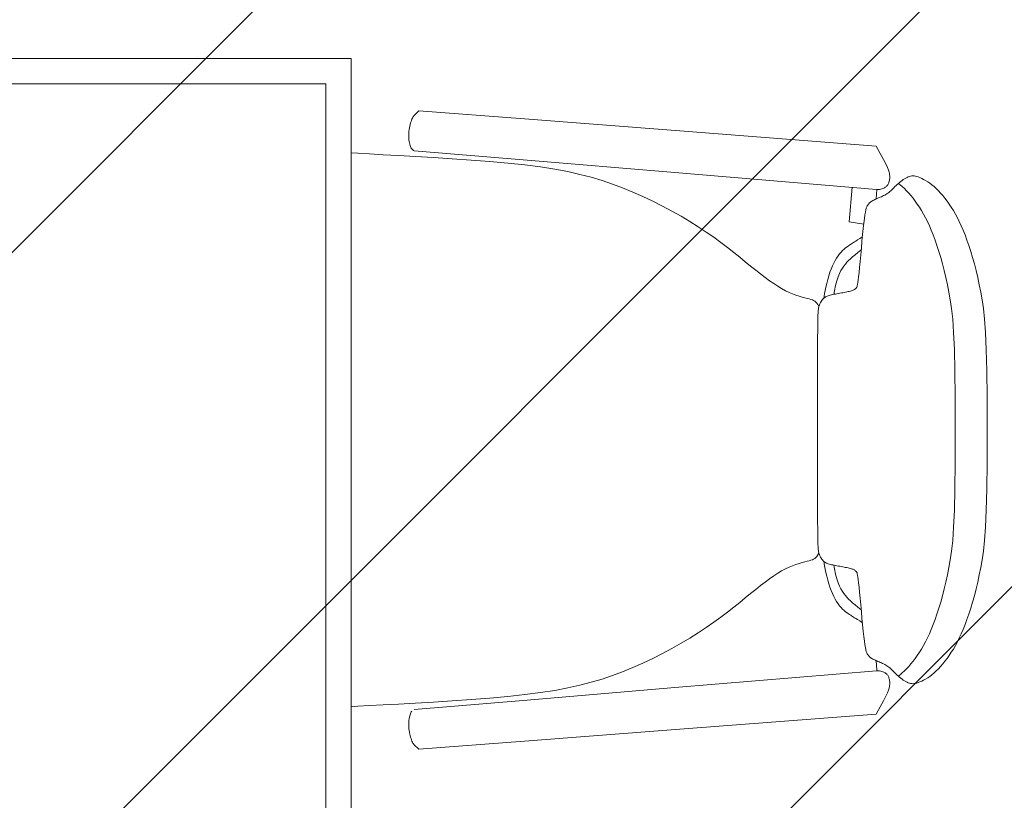
# Model space of a CAD drawing. Units: metres. Extents: x 101.9 to 194.6, y -5.1 to 71.8.
# Drawn here: x 141.9 to 142.7, y 9 to 9.7 of the extents above; entities that cross this region are included whole.
import ezdxf

# ---------------------------------------------------------------- set-up
doc = ezdxf.new("R2010")
doc.units = ezdxf.units.M
doc.layers.add('A-MUEB', color=7, linetype='Continuous', lineweight=18, true_color=0x984a1b)
for name, color, linetype, lineweight in [('A-MURO', 7, 'Continuous', 25), ('zoni. circulacion y servicios', 12, 'Continuous', 0), ('zoni.biblioteca y audiovisuales', 220, 'Continuous', 0)]:
    doc.layers.add(name, color=color, linetype=linetype, lineweight=lineweight)
pattern_1 = [(45, (137.5661, 7.79613), (-0.265165, 0.265165), [])]
pattern_2 = [(45, (120.4792, 7.15035), (-0.265165, 0.265165), [])]

# ---------------------------------------------------------------- blocks, each defined once
blk = doc.blocks.new('A$C0F465212')
at = {"layer": 'A-MUEB', "linetype": 'Continuous'}
for p, q in [((0.06946, 1.84519), (0.05711, 1.68556)), ((0.09053, 1.6851), (0.10397, 1.84543)), ((0.49981, 1.6851), (0.48638, 1.84543)), ((0.52088, 1.84519), (0.53323, 1.68556)), ((0.19093, 1.79183), (0.19132, 1.79322)), ((0.19132, 1.79322), (0.19172, 1.7944)), ((0.19172, 1.7944), (0.19218, 1.7954)), ((0.19218, 1.7954), (0.19274, 1.79629)), ((0.19274, 1.79629), (0.19344, 1.79709)), ((0.19344, 1.79709), (0.19433, 1.79788)), ((0.19433, 1.79788), (0.19546, 1.7987)), ((0.19546, 1.7987), (0.19688, 1.79959)), ((0.39299, 1.79959), (0.39441, 1.7987)), ((0.39441, 1.7987), (0.39554, 1.79788)), ((0.39554, 1.79788), (0.39643, 1.79709)), ((0.39643, 1.79709), (0.39713, 1.79629)), ((0.39713, 1.79629), (0.39769, 1.7954)), ((0.39769, 1.7954), (0.39815, 1.7944)), ((0.39815, 1.7944), (0.39855, 1.79322)), ((0.39855, 1.79322), (0.39894, 1.79183)), ((0.18876, 1.78379), (0.18945, 1.78613)), ((0.18945, 1.78613), (0.19002, 1.78826)), ((0.19002, 1.78826), (0.19051, 1.79017)), ((0.19051, 1.79017), (0.19093, 1.79183)), ((0.39894, 1.79183), (0.39936, 1.79017)), ((0.39936, 1.79017), (0.39985, 1.78826)), ((0.39985, 1.78826), (0.40042, 1.78613)), ((0.40042, 1.78613), (0.40111, 1.78379)), ((0.18576, 1.77582), (0.18694, 1.77861)), ((0.18694, 1.77861), (0.18793, 1.78128)), ((0.18793, 1.78128), (0.18876, 1.78379)), ((0.40111, 1.78379), (0.40194, 1.78128)), ((0.40194, 1.78128), (0.40293, 1.77861)), ((0.40293, 1.77861), (0.4041, 1.77582)), ((0.18088, 1.76682), (0.18274, 1.76992)), ((0.18274, 1.76992), (0.18437, 1.77291)), ((0.18437, 1.77291), (0.18576, 1.77582)), ((0.4041, 1.77582), (0.4055, 1.77291)), ((0.4055, 1.77291), (0.40713, 1.76992)), ((0.40713, 1.76992), (0.40899, 1.76682)), ((0.17644, 1.76027), (0.17878, 1.76362)), ((0.17878, 1.76362), (0.18088, 1.76682)), ((0.40899, 1.76682), (0.41109, 1.76362)), ((0.41109, 1.76362), (0.41343, 1.76027)), ((0.1711, 1.75314), (0.17389, 1.75679)), ((0.17389, 1.75679), (0.17644, 1.76027)), ((0.41343, 1.76027), (0.41598, 1.75679)), ((0.41598, 1.75679), (0.41877, 1.75314)), ((0.16487, 1.74528), (0.1681, 1.74931)), ((0.1681, 1.74931), (0.1711, 1.75314)), ((0.41877, 1.75314), (0.42177, 1.74931)), ((0.42177, 1.74931), (0.425, 1.74528)), ((0.15782, 1.73658), (0.16144, 1.74105)), ((0.16144, 1.74105), (0.16487, 1.74528)), ((0.425, 1.74528), (0.42843, 1.74105)), ((0.42843, 1.74105), (0.43205, 1.73658)), ((0.15011, 1.72686), (0.15403, 1.73186)), ((0.15403, 1.73186), (0.15782, 1.73658)), ((0.43205, 1.73658), (0.43584, 1.73186)), ((0.43584, 1.73186), (0.43976, 1.72686)), ((0.14608, 1.72157), (0.15011, 1.72686)), ((0.43976, 1.72686), (0.44379, 1.72157)), ((0.13781, 1.71002), (0.14197, 1.71597)), ((0.14197, 1.71597), (0.14608, 1.72157)), ((0.44379, 1.72157), (0.4479, 1.71597)), ((0.4479, 1.71597), (0.45206, 1.71002)), ((0.13361, 1.70371), (0.13781, 1.71002)), ((0.45206, 1.71002), (0.45626, 1.70371)), ((0.12942, 1.69704), (0.13361, 1.70371)), ((0.45626, 1.70371), (0.46045, 1.69704)), ((0.12526, 1.69003), (0.12942, 1.69704)), ((0.46045, 1.69704), (0.46461, 1.69003)), ((0.05711, 1.68556), (0.04788, 1.5654)), ((0.08041, 1.56447), (0.09053, 1.6851)), ((0.12115, 1.68273), (0.12526, 1.69003)), ((0.46461, 1.69003), (0.46872, 1.68273)), ((0.50993, 1.56447), (0.49981, 1.6851)), ((0.53323, 1.68556), (0.54246, 1.5654)), ((0.11327, 1.66745), (0.11715, 1.67519)), ((0.11715, 1.67519), (0.12115, 1.68273)), ((0.46872, 1.68273), (0.47272, 1.67519)), ((0.47272, 1.67519), (0.4766, 1.66745)), ((0.10955, 1.65956), (0.11327, 1.66745)), ((0.4766, 1.66745), (0.48032, 1.65956)), ((0.10603, 1.65157), (0.10955, 1.65956)), ((0.48032, 1.65956), (0.48384, 1.65157)), ((0.10272, 1.64352), (0.10603, 1.65157)), ((0.48384, 1.65157), (0.48715, 1.64352)), ((0.09967, 1.63542), (0.10272, 1.64352)), ((0.48715, 1.64352), (0.4902, 1.63542)), ((0.09686, 1.62716), (0.09967, 1.63542)), ((0.4902, 1.63542), (0.49301, 1.62716)), ((0.09428, 1.61859), (0.09686, 1.62716)), ((0.49301, 1.62716), (0.49559, 1.61859)), ((0.09193, 1.60956), (0.09428, 1.61859)), ((0.49559, 1.61859), (0.49794, 1.60956)), ((0.08978, 1.59992), (0.09193, 1.60956)), ((0.49794, 1.60956), (0.50009, 1.59992)), ((0.08782, 1.58952), (0.08978, 1.59992)), ((0.50009, 1.59992), (0.50205, 1.58952)), ((0.08605, 1.57821), (0.08782, 1.58952)), ((0.50205, 1.58952), (0.50382, 1.57821)), ((0.08445, 1.56585), (0.08605, 1.57821)), ((0.50382, 1.57821), (0.50542, 1.56585)), ((0.08301, 1.55235), (0.08445, 1.56585)), ((0.50542, 1.56585), (0.50686, 1.55235)), ((0.04788, 1.5654), (0.04151, 1.48148)), ((0.07312, 1.47786), (0.08041, 1.56447)), ((0.51722, 1.47786), (0.50993, 1.56447)), ((0.54246, 1.5654), (0.54884, 1.48148)), ((0.08171, 1.538), (0.08301, 1.55235)), ((0.50686, 1.55235), (0.50816, 1.538)), ((0.08055, 1.52313), (0.08171, 1.538)), ((0.50816, 1.538), (0.50932, 1.52313)), ((0.07951, 1.50809), (0.08055, 1.52313)), ((0.50932, 1.52313), (0.51036, 1.50809)), ((0.07859, 1.49322), (0.07951, 1.50809)), ((0.51036, 1.50809), (0.51128, 1.49322)), ((0.07776, 1.47888), (0.07859, 1.49322)), ((0.51128, 1.49322), (0.51211, 1.47888)), ((0.04151, 1.48148), (0.0453, 1.47765)), ((0.54884, 1.48148), (0.54505, 1.47765)), ((0.0453, 1.47765), (0.04584, 1.4772)), ((0.04584, 1.4772), (0.04647, 1.47678)), ((0.04647, 1.47678), (0.04719, 1.47639)), ((0.04719, 1.47639), (0.04801, 1.47601)), ((0.04801, 1.47601), (0.04893, 1.47564)), ((0.04893, 1.47564), (0.04997, 1.47528)), ((0.04997, 1.47528), (0.05112, 1.47494)), ((0.05112, 1.47494), (0.05234, 1.47462)), ((0.05234, 1.47462), (0.05364, 1.47433)), ((0.05364, 1.47433), (0.05499, 1.47407)), ((0.05499, 1.47407), (0.05638, 1.47385)), ((0.05638, 1.47385), (0.05779, 1.47368)), ((0.05779, 1.47368), (0.0592, 1.47356)), ((0.0592, 1.47356), (0.06061, 1.4735)), ((0.06061, 1.4735), (0.06199, 1.4735)), ((0.06199, 1.4735), (0.06333, 1.47355)), ((0.06333, 1.47355), (0.06461, 1.47365)), ((0.06461, 1.47365), (0.06584, 1.47381)), ((0.06584, 1.47381), (0.06698, 1.474)), ((0.06698, 1.474), (0.06803, 1.47424)), ((0.06803, 1.47424), (0.06898, 1.47451)), ((0.06898, 1.47451), (0.06981, 1.47482)), ((0.06981, 1.47482), (0.07054, 1.47517)), ((0.07054, 1.47517), (0.07116, 1.47554)), ((0.07116, 1.47554), (0.07169, 1.47595)), ((0.07169, 1.47595), (0.07215, 1.47639)), ((0.07215, 1.47639), (0.07253, 1.47685)), ((0.07253, 1.47685), (0.07285, 1.47734)), ((0.07285, 1.47734), (0.07312, 1.47786)), ((0.07702, 1.4654), (0.07776, 1.47888)), ((0.51211, 1.47888), (0.51285, 1.4654)), ((0.51918, 1.47554), (0.51865, 1.47595)), ((0.51981, 1.47517), (0.51918, 1.47554)), ((0.52053, 1.47482), (0.51981, 1.47517)), ((0.52136, 1.47451), (0.52053, 1.47482)), ((0.52231, 1.47424), (0.52136, 1.47451)), ((0.52336, 1.474), (0.52231, 1.47424)), ((0.52451, 1.47381), (0.52336, 1.474)), ((0.52573, 1.47365), (0.52451, 1.47381)), ((0.52702, 1.47355), (0.52573, 1.47365)), ((0.52836, 1.4735), (0.52702, 1.47355)), ((0.52974, 1.4735), (0.52836, 1.4735)), ((0.53114, 1.47356), (0.52974, 1.4735)), ((0.53255, 1.47368), (0.53114, 1.47356)), ((0.53396, 1.47385), (0.53255, 1.47368)), ((0.53535, 1.47407), (0.53396, 1.47385)), ((0.5367, 1.47433), (0.53535, 1.47407)), ((0.538, 1.47462), (0.5367, 1.47433)), ((0.53923, 1.47494), (0.538, 1.47462)), ((0.54037, 1.47528), (0.53923, 1.47494)), ((0.54141, 1.47564), (0.54037, 1.47528)), ((0.54234, 1.47601), (0.54141, 1.47564)), ((0.54315, 1.47639), (0.54234, 1.47601)), ((0.54387, 1.47678), (0.54315, 1.47639)), ((0.5445, 1.4772), (0.54387, 1.47678)), ((0.54505, 1.47765), (0.5445, 1.4772)), ((0.07635, 1.45314), (0.07702, 1.4654)), ((0.51285, 1.4654), (0.51352, 1.45314)), ((0.07575, 1.44236), (0.07635, 1.45314)), ((0.51352, 1.45314), (0.51412, 1.44236)), ((0.07522, 1.43302), (0.07575, 1.44236)), ((0.51412, 1.44236), (0.51465, 1.43302)), ((0.0749, 1.4277), (0.07522, 1.43302)), ((0.51465, 1.43302), (0.51497, 1.4277))]:
    blk.add_line(p, q, dxfattribs=at)
at = {"layer": 'A-MUEB'}
for p, q in [((0, 1.4277), (1.2, 1.4277)), ((0, 0.5277), (0, 1.4277)), ((0.02, 1.4077), (1.18, 1.4077)), ((0.02, 0.5477), (0.02, 1.4077))]:
    blk.add_line(p, q, dxfattribs=at)
at = {"layer": 'A-MUEB', "linetype": 'Continuous'}
for points in [[(0.29517, 1.93326), (0.26915, 1.93325), (0.24799, 1.93303), (0.23104, 1.93261), (0.2176, 1.93201), (0.207, 1.93126), (0.19857, 1.93038), (0.19163, 1.92937), (0.18551, 1.92827), (0.17965, 1.92709), (0.17394, 1.92583), (0.16842, 1.92451), (0.16309, 1.92314), (0.15799, 1.92173), (0.15312, 1.92028), (0.1485, 1.9188), (0.14416, 1.9173), (0.1401, 1.9158), (0.13632, 1.91428), (0.13279, 1.91275), (0.12948, 1.9112), (0.12638, 1.90963), (0.12346, 1.90805), (0.1207, 1.90644), (0.11808, 1.90481), (0.11558, 1.90316), (0.1132, 1.90148), (0.11095, 1.89978), (0.10882, 1.89807), (0.10682, 1.89635), (0.10496, 1.89462), (0.10324, 1.89289), (0.10166, 1.89116), (0.10023, 1.88943), (0.09894, 1.88772), (0.09779, 1.88604), (0.09678, 1.88441), (0.0959, 1.88283), (0.09515, 1.88133), (0.09452, 1.87992), (0.09402, 1.8786), (0.09363, 1.8774), (0.09336, 1.87629), (0.09321, 1.87525), (0.09315, 1.87428), (0.09321, 1.87335), (0.09336, 1.87243), (0.0936, 1.87153), (0.09394, 1.8706), (0.09436, 1.86965), (0.09486, 1.86867), (0.09544, 1.86768), (0.09608, 1.86667), (0.09677, 1.86567), (0.09752, 1.86468), (0.0983, 1.8637), (0.09912, 1.86274), (0.09997, 1.86182), (0.10083, 1.86093), (0.1017, 1.86006), (0.10256, 1.85921), (0.1034, 1.85837), (0.1042, 1.85756), (0.10497, 1.85674), (0.10568, 1.85594), (0.10633, 1.85513), (0.10692, 1.85432), (0.10746, 1.85351), (0.10796, 1.85269), (0.10842, 1.85185), (0.10885, 1.85101), (0.10927, 1.85015), (0.10967, 1.84926), (0.11006, 1.84836), (0.11046, 1.84745), (0.11084, 1.84654), (0.11123, 1.84564), (0.11161, 1.84477), (0.11199, 1.84393), (0.11237, 1.84313), (0.11275, 1.84239), (0.11313, 1.84172), (0.11352, 1.8411), (0.11392, 1.84054), (0.11434, 1.84003), (0.11479, 1.83956), (0.11528, 1.83913), (0.1158, 1.83872), (0.11637, 1.83834), (0.11701, 1.83797), (0.11779, 1.83761), (0.1188, 1.83726), (0.12014, 1.8369), (0.1219, 1.83653), (0.12417, 1.83615), (0.12705, 1.83574), (0.13061, 1.8353), (0.13491, 1.83483), (0.13979, 1.83433), (0.14505, 1.83382), (0.15049, 1.83331), (0.1559, 1.83281), (0.16109, 1.83233), (0.16585, 1.83189), (0.16998, 1.83149), (0.17332, 1.83114), (0.17593, 1.83084), (0.17792, 1.83057), (0.17937, 1.83033), (0.1804, 1.83011), (0.18111, 1.82989), (0.1816, 1.82966), (0.18197, 1.82943), (0.18231, 1.82917), (0.18263, 1.82887), (0.18293, 1.82854), (0.18322, 1.82817), (0.1835, 1.82774), (0.18377, 1.82725), (0.18402, 1.8267), (0.18426, 1.82607), (0.1845, 1.82536), (0.18472, 1.82459), (0.18494, 1.82374), (0.18516, 1.82282), (0.18537, 1.82185), (0.18558, 1.82082), (0.18578, 1.81974), (0.18599, 1.81862), (0.1862, 1.81746), (0.18642, 1.81628), (0.18663, 1.81508), (0.18684, 1.8139), (0.18706, 1.81273), (0.18728, 1.8116), (0.1875, 1.81052), (0.18772, 1.80951), (0.18794, 1.80858), (0.18818, 1.80772), (0.18843, 1.80692), (0.18871, 1.80618), (0.18902, 1.80548), (0.18938, 1.80482), (0.1898, 1.80419), (0.19028, 1.80358), (0.19083, 1.80299), (0.19145, 1.80241), (0.19215, 1.80185), (0.19293, 1.80132), (0.19378, 1.80083), (0.19472, 1.80037), (0.19575, 1.79996), (0.19685, 1.79959), (0.19821, 1.79929), (0.20067, 1.79903), (0.20523, 1.79883), (0.21291, 1.79868), (0.22471, 1.79857), (0.24163, 1.79852), (0.2647, 1.7985), (0.29492, 1.79854)], [(0.29517, 1.93326), (0.32103, 1.93325), (0.34206, 1.93303), (0.35893, 1.93261), (0.37231, 1.93201), (0.38287, 1.93126), (0.39128, 1.93038), (0.39821, 1.92937), (0.40433, 1.92827), (0.41019, 1.92709), (0.4159, 1.92583), (0.42142, 1.92451), (0.42675, 1.92314), (0.43186, 1.92173), (0.43673, 1.92028), (0.44134, 1.9188), (0.44568, 1.9173), (0.44974, 1.9158), (0.45352, 1.91428), (0.45705, 1.91275), (0.46036, 1.9112), (0.46346, 1.90963), (0.46638, 1.90805), (0.46914, 1.90644), (0.47176, 1.90481), (0.47426, 1.90316), (0.47664, 1.90148), (0.47889, 1.89978), (0.48102, 1.89807), (0.48302, 1.89635), (0.48488, 1.89462), (0.4866, 1.89289), (0.48818, 1.89116), (0.48961, 1.88943), (0.4909, 1.88772), (0.49205, 1.88604), (0.49306, 1.88441), (0.49395, 1.88283), (0.4947, 1.88133), (0.49532, 1.87992), (0.49582, 1.8786), (0.49621, 1.8774), (0.49648, 1.87629), (0.49664, 1.87525), (0.49669, 1.87428), (0.49664, 1.87335), (0.49649, 1.87243), (0.49624, 1.87153), (0.4959, 1.8706), (0.49548, 1.86965), (0.49498, 1.86867), (0.49441, 1.86768), (0.49377, 1.86667), (0.49307, 1.86567), (0.49233, 1.86468), (0.49154, 1.8637), (0.49072, 1.86274), (0.48987, 1.86182), (0.48901, 1.86093), (0.48814, 1.86006), (0.48728, 1.85921), (0.48645, 1.85837), (0.48564, 1.85756), (0.48487, 1.85674), (0.48416, 1.85594), (0.48351, 1.85513), (0.48292, 1.85432), (0.48238, 1.85351), (0.48188, 1.85269), (0.48142, 1.85185), (0.48099, 1.85101), (0.48057, 1.85015), (0.48017, 1.84926), (0.47978, 1.84836), (0.47939, 1.84745), (0.479, 1.84654), (0.47862, 1.84564), (0.47823, 1.84477), (0.47785, 1.84393), (0.47747, 1.84313), (0.47709, 1.84239), (0.47671, 1.84172), (0.47632, 1.8411), (0.47592, 1.84054), (0.4755, 1.84003), (0.47505, 1.83956), (0.47456, 1.83913), (0.47404, 1.83872), (0.47347, 1.83834), (0.47284, 1.83797), (0.47206, 1.83761), (0.47104, 1.83726), (0.4697, 1.8369), (0.46794, 1.83653), (0.46567, 1.83615), (0.4628, 1.83574), (0.45923, 1.8353), (0.45493, 1.83483), (0.45005, 1.83433), (0.44479, 1.83382), (0.43935, 1.83331), (0.43394, 1.83281), (0.42875, 1.83233), (0.42399, 1.83189), (0.41986, 1.83149), (0.41652, 1.83114), (0.41391, 1.83084), (0.41192, 1.83057), (0.41047, 1.83033), (0.40944, 1.83011), (0.40873, 1.82989), (0.40824, 1.82966), (0.40787, 1.82943), (0.40754, 1.82917), (0.40722, 1.82887), (0.40691, 1.82854), (0.40662, 1.82817), (0.40634, 1.82774), (0.40608, 1.82725), (0.40582, 1.8267), (0.40558, 1.82607), (0.40534, 1.82536), (0.40512, 1.82459), (0.4049, 1.82374), (0.40468, 1.82282), (0.40447, 1.82185), (0.40426, 1.82082), (0.40406, 1.81974), (0.40385, 1.81862), (0.40364, 1.81746), (0.40343, 1.81628), (0.40321, 1.81508), (0.403, 1.8139), (0.40278, 1.81273), (0.40256, 1.8116), (0.40234, 1.81052), (0.40212, 1.80951), (0.4019, 1.80858), (0.40167, 1.80772), (0.40141, 1.80692), (0.40114, 1.80618), (0.40082, 1.80548), (0.40046, 1.80482), (0.40004, 1.80419), (0.39956, 1.80358), (0.39901, 1.80299), (0.39839, 1.80241), (0.39769, 1.80185), (0.39691, 1.80132), (0.39606, 1.80083), (0.39512, 1.80037), (0.3941, 1.79996), (0.39299, 1.79959), (0.39163, 1.79929), (0.38917, 1.79903), (0.38461, 1.79883), (0.37693, 1.79868), (0.36514, 1.79857), (0.34821, 1.79852), (0.32514, 1.7985), (0.29492, 1.79854)], [(0.29517, 1.90791), (0.26915, 1.9079), (0.24799, 1.90767), (0.23104, 1.90726), (0.2176, 1.90666), (0.207, 1.90591), (0.19857, 1.90502), (0.19163, 1.90402), (0.18551, 1.90292), (0.17965, 1.90173), (0.17394, 1.90048), (0.16842, 1.89916), (0.16309, 1.89779), (0.15799, 1.89638), (0.15312, 1.89493), (0.1485, 1.89345), (0.14416, 1.89195), (0.1401, 1.89044), (0.13632, 1.88893), (0.13279, 1.88739), (0.12948, 1.88585), (0.12638, 1.88428), (0.12346, 1.8827), (0.1207, 1.88109), (0.11808, 1.87946), (0.11558, 1.8778), (0.1132, 1.87613), (0.11095, 1.87443), (0.10882, 1.87272), (0.10682, 1.871), (0.10496, 1.86927), (0.10324, 1.86754), (0.10166, 1.8658), (0.10023, 1.86408), (0.09918, 1.86268)], [(0.29517, 1.90791), (0.32103, 1.9079), (0.34206, 1.90767), (0.35893, 1.90726), (0.37231, 1.90666), (0.38287, 1.90591), (0.39128, 1.90502), (0.39821, 1.90402), (0.40433, 1.90292), (0.41019, 1.90173), (0.4159, 1.90048), (0.42142, 1.89916), (0.42675, 1.89779), (0.43186, 1.89638), (0.43673, 1.89493), (0.44134, 1.89345), (0.44568, 1.89195), (0.44974, 1.89044), (0.45352, 1.88893), (0.45705, 1.88739), (0.46036, 1.88585), (0.46346, 1.88428), (0.46638, 1.8827), (0.46914, 1.88109), (0.47176, 1.87946), (0.47426, 1.8778), (0.47664, 1.87613), (0.47889, 1.87443), (0.48102, 1.87272), (0.48302, 1.871), (0.48488, 1.86927), (0.4866, 1.86754), (0.48818, 1.8658), (0.48961, 1.86408), (0.49066, 1.86268)], [(0.10397, 1.84543), (0.10394, 1.84668), (0.10384, 1.84779), (0.10367, 1.84877), (0.10345, 1.84965), (0.10318, 1.85042), (0.10288, 1.85111), (0.10256, 1.85172), (0.10222, 1.85227), (0.10188, 1.85276), (0.10152, 1.85319), (0.10114, 1.85359), (0.10074, 1.85394), (0.10031, 1.85425), (0.09984, 1.85454), (0.09931, 1.8548), (0.09874, 1.85503), (0.0981, 1.85525), (0.09741, 1.85544), (0.09666, 1.85561), (0.09587, 1.85574), (0.09503, 1.85583), (0.09415, 1.85588), (0.09324, 1.85588), (0.0923, 1.85582), (0.0913, 1.8557), (0.09011, 1.85541), (0.08856, 1.85488), (0.08647, 1.85401), (0.08369, 1.8527), (0.08004, 1.85085), (0.07535, 1.84838), (0.06946, 1.84519)], [(0.48638, 1.84543), (0.4864, 1.84668), (0.4865, 1.84779), (0.48667, 1.84877), (0.48689, 1.84965), (0.48716, 1.85042), (0.48746, 1.85111), (0.48778, 1.85172), (0.48812, 1.85227), (0.48847, 1.85276), (0.48882, 1.85319), (0.4892, 1.85359), (0.4896, 1.85394), (0.49003, 1.85425), (0.49051, 1.85454), (0.49103, 1.8548), (0.49161, 1.85503), (0.49224, 1.85525), (0.49294, 1.85544), (0.49368, 1.85561), (0.49448, 1.85574), (0.49532, 1.85583), (0.49619, 1.85588), (0.4971, 1.85588), (0.49805, 1.85582), (0.49904, 1.8557), (0.50023, 1.85541), (0.50179, 1.85488), (0.50387, 1.85401), (0.50665, 1.8527), (0.5103, 1.85085), (0.51499, 1.84838), (0.52088, 1.84519)], [(0.11152, 1.84497), (0.10396, 1.84562)], [(0.47832, 1.84497), (0.48591, 1.84562)], [(0.10202, 1.8261), (0.1296, 1.82373), (0.13161, 1.83519)], [(0.14162, 1.83415), (0.143, 1.83199), (0.14408, 1.83028), (0.14494, 1.82894), (0.14561, 1.82789), (0.14615, 1.82704), (0.14661, 1.8263), (0.14706, 1.8256), (0.14753, 1.82486), (0.14808, 1.82399), (0.14873, 1.82302), (0.14948, 1.82195), (0.15034, 1.82082), (0.15133, 1.81963), (0.15245, 1.81841), (0.15371, 1.81718), (0.15513, 1.81595), (0.15672, 1.81475), (0.15846, 1.81358), (0.16038, 1.81245), (0.16247, 1.81136), (0.16473, 1.81031), (0.16717, 1.80931), (0.16979, 1.80836), (0.17258, 1.80747), (0.17553, 1.80664), (0.17855, 1.80587), (0.1815, 1.80519), (0.18427, 1.80459), (0.18673, 1.80409), (0.18876, 1.8037), (0.19023, 1.80343), (0.19045, 1.80339)], [(0.1519, 1.83318), (0.15403, 1.83054), (0.15589, 1.82827), (0.15753, 1.82632), (0.15903, 1.82462), (0.16044, 1.82314), (0.16183, 1.82182), (0.16326, 1.8206), (0.16479, 1.81943), (0.1665, 1.81828), (0.16844, 1.81713), (0.17072, 1.81601), (0.17339, 1.81492), (0.17653, 1.81388), (0.18022, 1.81289), (0.18454, 1.81198), (0.1873, 1.81152)], [(0.44824, 1.83416), (0.44687, 1.83199), (0.44578, 1.83028), (0.44493, 1.82894), (0.44426, 1.82789), (0.44372, 1.82704), (0.44325, 1.8263), (0.44281, 1.8256), (0.44233, 1.82486), (0.44178, 1.82399), (0.44113, 1.82302), (0.44039, 1.82195), (0.43952, 1.82082), (0.43854, 1.81963), (0.43741, 1.81841), (0.43615, 1.81718), (0.43473, 1.81595), (0.43315, 1.81475), (0.4314, 1.81358), (0.42948, 1.81245), (0.42739, 1.81136), (0.42513, 1.81031), (0.42269, 1.80931), (0.42008, 1.80836), (0.41728, 1.80747), (0.41433, 1.80664), (0.41131, 1.80587), (0.40836, 1.80519), (0.4056, 1.80459), (0.40314, 1.80409), (0.40111, 1.8037), (0.39963, 1.80343), (0.39939, 1.80339)], [(0.43797, 1.83319), (0.43583, 1.83054), (0.43397, 1.82827), (0.43233, 1.82632), (0.43083, 1.82462), (0.42942, 1.82314), (0.42803, 1.82182), (0.42661, 1.8206), (0.42507, 1.81943), (0.42337, 1.81828), (0.42142, 1.81713), (0.41915, 1.81601), (0.41648, 1.81492), (0.41333, 1.81388), (0.40964, 1.81289), (0.40532, 1.81198), (0.40254, 1.81152)]]:
    blk.add_lwpolyline(points, dxfattribs=at)

msp = doc.modelspace()

# ---------------------------------------------------------------- hatches: boundary and pattern name
at = {"layer": 'zoni. circulacion y servicios'}
h = msp.add_hatch(dxfattribs=at)
h.set_pattern_fill('ANSI31', color=256, scale=3, style=0)
h.set_pattern_definition(pattern_2)
edge = h.paths.add_edge_path()
edge.add_line((121.34424, 40.93772), (126.54583, 41.03212))
edge.add_line((126.54583, 41.03212), (126.54583, 40.63247))
edge.add_line((126.54583, 40.63247), (126.48777, 40.6325))
edge.add_line((126.48777, 40.6325), (126.48713, 39.83247))
edge.add_line((126.48713, 39.83247), (126.92083, 39.83247))
edge.add_line((126.92083, 39.83247), (126.92083, 27.38247))
edge.add_arc((126.92083, 26.93247), 0.45, 90.00002, 235.50832)
edge.add_line((126.66601, 26.56157), (126.66601, 19.41678))
edge.add_line((126.66601, 19.41678), (130.09583, 19.4491))
edge.add_line((130.09583, 19.4491), (130.22993, 19.75866))
edge.add_arc((141.28179, 23.13714), 11.55672, 163.121976, 196.998048, ccw=False)
edge.add_line((130.22287, 26.49247), (130.69083, 26.49247))
edge.add_line((130.69083, 26.49247), (130.69083, 27.37247))
edge.add_line((130.69083, 27.37247), (130.26659, 27.37247))
edge.add_line((130.26659, 27.37247), (130.26659, 27.68098))
edge.add_line((130.26659, 27.68098), (134.1546, 27.68092))
edge.add_line((134.1546, 27.68092), (134.15461, 27.37247))
edge.add_line((134.15461, 27.37247), (133.71583, 27.37247))
edge.add_line((133.71583, 27.37247), (133.71583, 26.49247))
edge.add_line((133.71583, 26.49247), (134.19833, 26.49247))
edge.add_arc((123.13941, 23.13714), 11.55672, -16.998072, 16.878024, ccw=False)
edge.add_line((134.19127, 19.75866), (133.71242, 19.75866))
edge.add_line((133.71242, 19.75866), (133.71242, 19.15866))
edge.add_line((133.71242, 19.15866), (134.31242, 19.15866))
edge.add_line((134.31242, 19.15866), (134.31242, 19.4491))
edge.add_line((134.31242, 19.4491), (137.4161, 19.4491))
edge.add_line((137.4161, 19.4491), (137.4161, 19.07759))
edge.add_line((137.4161, 19.07759), (138.25131, 19.07759))
edge.add_line((138.25131, 19.07759), (138.44827, 19.27455))
edge.add_line((138.44827, 19.27455), (138.44827, 19.62759))
edge.add_line((138.44827, 19.62759), (138.1361, 19.62759))
edge.add_line((138.1361, 19.62759), (138.1361, 19.93721))
edge.add_line((138.1361, 19.93721), (137.90121, 19.93721))
edge.add_line((137.90121, 19.93721), (137.90121, 26.49247))
edge.add_line((137.90121, 26.49247), (138.0161, 26.49247))
edge.add_line((138.0161, 26.49247), (138.0161, 26.69247))
edge.add_line((138.0161, 26.69247), (140.97583, 26.69247))
edge.add_line((140.97583, 26.69247), (140.97583, 26.49247))
edge.add_line((140.97583, 26.49247), (141.57583, 26.49247))
edge.add_line((141.57583, 26.49247), (141.57583, 27.22247))
edge.add_line((141.57583, 27.22247), (145.01742, 27.22247))
edge.add_line((145.01742, 27.22247), (145.01742, 26.69247))
edge.add_line((145.01742, 26.69247), (145.59832, 26.69247))
edge.add_line((145.59832, 26.69247), (145.59832, 23.56146))
edge.add_line((145.59832, 23.56146), (145.34831, 23.56146))
edge.add_line((145.34831, 23.56146), (145.34831, 23.48162))
edge.add_line((145.34831, 23.48162), (142.74831, 23.48162))
edge.add_line((142.74831, 23.48162), (142.74831, 19.49383))
edge.add_line((142.74831, 19.49383), (141.85567, 19.49383))
edge.add_line((141.85567, 19.49383), (141.85567, 19.74179))
edge.add_line((141.85567, 19.74179), (140.89567, 19.74179))
edge.add_line((140.89567, 19.74179), (140.89567, 19.62759))
edge.add_line((140.89567, 19.62759), (139.64827, 19.62759))
edge.add_line((139.64827, 19.62759), (139.64827, 19.27455))
edge.add_line((139.64827, 19.27455), (139.84524, 19.07759))
edge.add_line((139.84524, 19.07759), (140.89567, 19.07759))
edge.add_line((140.89567, 19.07759), (140.89567, 19.09179))
edge.add_line((140.89567, 19.09179), (141.85567, 19.09179))
edge.add_line((141.85567, 19.09179), (141.85567, 19.34383))
edge.add_line((141.85567, 19.34383), (145.02567, 19.34383))
edge.add_line((145.02567, 19.34383), (145.02567, 19.09179))
edge.add_line((145.02567, 19.09179), (146.01567, 19.09179))
edge.add_line((146.01567, 19.09179), (146.01567, 19.36679))
edge.add_line((146.01567, 19.36679), (150.02801, 19.36679))
edge.add_line((150.02801, 19.36679), (150.02801, 19.09179))
edge.add_line((150.02801, 19.09179), (151.01801, 19.09179))
edge.add_line((151.01801, 19.09179), (151.01801, 19.36679))
edge.add_line((151.01801, 19.36679), (155.01801, 19.36679))
edge.add_line((155.01801, 19.36679), (155.01801, 19.09179))
edge.add_line((155.01801, 19.09179), (156.00801, 19.09179))
edge.add_line((156.00801, 19.09179), (156.00801, 19.36679))
edge.add_line((156.00801, 19.36679), (159.97268, 19.36679))
edge.add_line((159.97268, 19.36679), (159.97268, 19.09179))
edge.add_line((159.97268, 19.09179), (160.95268, 19.09179))
edge.add_line((160.95268, 19.09179), (160.95268, 19.74294))
edge.add_line((160.95268, 19.74294), (163.92268, 19.74294))
edge.add_line((163.92268, 19.74294), (163.92268, 19.09179))
edge.add_line((163.92268, 19.09179), (164.85268, 19.09179))
edge.add_line((164.85268, 19.09179), (164.85268, 19.26883))
edge.add_line((164.85268, 19.26883), (171.21793, 19.26883))
edge.add_line((171.21793, 19.26883), (171.21793, 18.86603))
edge.add_line((171.21793, 18.86603), (171.65654, 18.86603))
edge.add_line((171.65654, 18.86603), (171.55946, 14.82139))
edge.add_line((171.55946, 14.82139), (171.09806, 14.82139))
edge.add_line((171.09806, 14.82139), (171.10104, 13.87284))
edge.add_line((171.10104, 13.87284), (171.50102, 13.87284))
edge.add_line((171.50102, 13.87284), (171.47842, 12.45312))
edge.add_line((171.47842, 12.45312), (164.54983, 12.45312))
edge.add_line((164.54983, 12.45312), (164.54983, 13.40312))
edge.add_line((164.54983, 13.40312), (164.54279, 14.04247))
edge.add_line((164.54279, 14.04247), (164.99983, 14.04247))
edge.add_line((164.99983, 14.04247), (164.99983, 14.39247))
edge.add_line((164.99983, 14.39247), (166.24644, 14.39247))
edge.add_line((166.24644, 14.39247), (166.25066, 14.48963))
edge.add_line((166.25066, 14.48963), (164.85268, 14.48963))
edge.add_line((164.85268, 14.48963), (164.85268, 14.81759))
edge.add_line((164.85268, 14.81759), (163.92268, 14.81759))
edge.add_line((163.92268, 14.81759), (163.92268, 14.49167))
edge.add_line((163.92268, 14.49167), (156.00801, 14.49167))
edge.add_line((156.00801, 14.49167), (156.00801, 14.73759))
edge.add_line((156.00801, 14.73759), (155.01801, 14.73759))
edge.add_line((155.01801, 14.73759), (155.01801, 14.46463))
edge.add_line((155.01801, 14.46463), (151.01801, 14.46463))
edge.add_line((151.01801, 14.46463), (151.01801, 14.73759))
edge.add_line((151.01801, 14.73759), (150.02801, 14.73759))
edge.add_line((150.02801, 14.73759), (150.02801, 14.46463))
edge.add_line((150.02801, 14.46463), (146.01567, 14.46463))
edge.add_line((146.01567, 14.46463), (146.01567, 14.74167))
edge.add_line((146.01567, 14.74167), (145.02567, 14.74167))
edge.add_line((145.02567, 14.74167), (145.02567, 14.49167))
edge.add_line((145.02567, 14.49167), (144.38106, 14.49167))
edge.add_line((144.38106, 14.49167), (141.85567, 14.49167))
edge.add_line((141.85567, 14.49167), (141.85567, 14.73759))
edge.add_line((141.85567, 14.73759), (140.89567, 14.73759))
edge.add_line((140.89567, 14.73759), (140.89567, 14.49167))
edge.add_line((140.89567, 14.49167), (140.89567, 14.34167))
edge.add_line((140.89567, 14.34167), (140.89567, 14.08759))
edge.add_line((140.89567, 14.08759), (141.42088, 14.08759))
edge.add_line((141.42088, 14.08759), (141.42088, 12.31463))
edge.add_line((141.42088, 12.31463), (139.83214, 12.31463))
edge.add_line((139.83214, 12.31463), (139.83214, 10.95762))
edge.add_line((139.83214, 10.95762), (137.5661, 10.95762))
edge.add_line((137.5661, 10.95762), (137.5661, 14.05167))
edge.add_line((137.5661, 14.05167), (138.1361, 14.05167))
edge.add_line((138.1361, 14.05167), (138.1361, 14.78167))
edge.add_line((138.1361, 14.78167), (137.4161, 14.78167))
edge.add_line((137.4161, 14.78167), (137.4161, 7.80309))
edge.add_line((137.4161, 7.80309), (122.07406, 7.80312))
edge.add_line((122.07406, 7.80312), (122.07406, 7.15312))
edge.add_line((122.07406, 7.15312), (120.4792, 7.15035))
edge.add_line((120.4792, 7.15035), (120.85646, 19.34247))
edge.add_line((120.85646, 19.34247), (121.10672, 30.58363))
edge.add_line((121.10672, 30.58363), (121.34424, 40.93772))
h = msp.add_hatch(dxfattribs=at)
h.set_pattern_fill('ANSI31', color=256, scale=3, style=0)
h.set_pattern_definition(pattern_2)
edge = h.paths.add_edge_path()
edge.add_line((121.34424, 40.93772), (126.54583, 41.03212))
edge.add_line((126.54583, 41.03212), (126.54583, 40.63247))
edge.add_line((126.54583, 40.63247), (126.48777, 40.6325))
edge.add_line((126.48777, 40.6325), (126.48713, 39.83247))
edge.add_line((126.48713, 39.83247), (126.92083, 39.83247))
edge.add_line((126.92083, 39.83247), (126.92083, 27.38247))
edge.add_arc((126.92083, 26.93247), 0.45, 90.00002, 235.50832)
edge.add_line((126.66601, 26.56157), (126.66601, 19.41678))
edge.add_line((126.66601, 19.41678), (130.09583, 19.4491))
edge.add_line((130.09583, 19.4491), (130.22993, 19.75866))
edge.add_arc((141.28179, 23.13714), 11.55672, 163.121976, 196.998048, ccw=False)
edge.add_line((130.22287, 26.49247), (130.69083, 26.49247))
edge.add_line((130.69083, 26.49247), (130.69083, 27.37247))
edge.add_line((130.69083, 27.37247), (130.26659, 27.37247))
edge.add_line((130.26659, 27.37247), (130.26659, 27.68098))
edge.add_line((130.26659, 27.68098), (134.1546, 27.68092))
edge.add_line((134.1546, 27.68092), (134.15461, 27.37247))
edge.add_line((134.15461, 27.37247), (133.71583, 27.37247))
edge.add_line((133.71583, 27.37247), (133.71583, 26.49247))
edge.add_line((133.71583, 26.49247), (134.19833, 26.49247))
edge.add_arc((123.13941, 23.13714), 11.55672, -16.998072, 16.878024, ccw=False)
edge.add_line((134.19127, 19.75866), (133.71242, 19.75866))
edge.add_line((133.71242, 19.75866), (133.71242, 19.15866))
edge.add_line((133.71242, 19.15866), (134.31242, 19.15866))
edge.add_line((134.31242, 19.15866), (134.31242, 19.4491))
edge.add_line((134.31242, 19.4491), (137.4161, 19.4491))
edge.add_line((137.4161, 19.4491), (137.4161, 19.07759))
edge.add_line((137.4161, 19.07759), (138.25131, 19.07759))
edge.add_line((138.25131, 19.07759), (138.44827, 19.27455))
edge.add_line((138.44827, 19.27455), (138.44827, 19.62759))
edge.add_line((138.44827, 19.62759), (138.1361, 19.62759))
edge.add_line((138.1361, 19.62759), (138.1361, 19.93721))
edge.add_line((138.1361, 19.93721), (137.90121, 19.93721))
edge.add_line((137.90121, 19.93721), (137.90121, 26.49247))
edge.add_line((137.90121, 26.49247), (138.0161, 26.49247))
edge.add_line((138.0161, 26.49247), (138.0161, 26.69247))
edge.add_line((138.0161, 26.69247), (140.97583, 26.69247))
edge.add_line((140.97583, 26.69247), (140.97583, 26.49247))
edge.add_line((140.97583, 26.49247), (141.57583, 26.49247))
edge.add_line((141.57583, 26.49247), (141.57583, 27.22247))
edge.add_line((141.57583, 27.22247), (145.01742, 27.22247))
edge.add_line((145.01742, 27.22247), (145.01742, 26.69247))
edge.add_line((145.01742, 26.69247), (145.59832, 26.69247))
edge.add_line((145.59832, 26.69247), (145.59832, 23.56146))
edge.add_line((145.59832, 23.56146), (145.34831, 23.56146))
edge.add_line((145.34831, 23.56146), (145.34831, 23.48162))
edge.add_line((145.34831, 23.48162), (142.74831, 23.48162))
edge.add_line((142.74831, 23.48162), (142.74831, 19.49383))
edge.add_line((142.74831, 19.49383), (141.85567, 19.49383))
edge.add_line((141.85567, 19.49383), (141.85567, 19.74179))
edge.add_line((141.85567, 19.74179), (140.89567, 19.74179))
edge.add_line((140.89567, 19.74179), (140.89567, 19.62759))
edge.add_line((140.89567, 19.62759), (139.64827, 19.62759))
edge.add_line((139.64827, 19.62759), (139.64827, 19.27455))
edge.add_line((139.64827, 19.27455), (139.84524, 19.07759))
edge.add_line((139.84524, 19.07759), (140.89567, 19.07759))
edge.add_line((140.89567, 19.07759), (140.89567, 19.09179))
edge.add_line((140.89567, 19.09179), (141.85567, 19.09179))
edge.add_line((141.85567, 19.09179), (141.85567, 19.34383))
edge.add_line((141.85567, 19.34383), (145.02567, 19.34383))
edge.add_line((145.02567, 19.34383), (145.02567, 19.09179))
edge.add_line((145.02567, 19.09179), (146.01567, 19.09179))
edge.add_line((146.01567, 19.09179), (146.01567, 19.36679))
edge.add_line((146.01567, 19.36679), (150.02801, 19.36679))
edge.add_line((150.02801, 19.36679), (150.02801, 19.09179))
edge.add_line((150.02801, 19.09179), (151.01801, 19.09179))
edge.add_line((151.01801, 19.09179), (151.01801, 19.36679))
edge.add_line((151.01801, 19.36679), (155.01801, 19.36679))
edge.add_line((155.01801, 19.36679), (155.01801, 19.09179))
edge.add_line((155.01801, 19.09179), (156.00801, 19.09179))
edge.add_line((156.00801, 19.09179), (156.00801, 19.36679))
edge.add_line((156.00801, 19.36679), (159.97268, 19.36679))
edge.add_line((159.97268, 19.36679), (159.97268, 19.09179))
edge.add_line((159.97268, 19.09179), (160.95268, 19.09179))
edge.add_line((160.95268, 19.09179), (160.95268, 19.74294))
edge.add_line((160.95268, 19.74294), (163.92268, 19.74294))
edge.add_line((163.92268, 19.74294), (163.92268, 19.09179))
edge.add_line((163.92268, 19.09179), (164.85268, 19.09179))
edge.add_line((164.85268, 19.09179), (164.85268, 19.26883))
edge.add_line((164.85268, 19.26883), (171.21793, 19.26883))
edge.add_line((171.21793, 19.26883), (171.21793, 18.86603))
edge.add_line((171.21793, 18.86603), (171.65654, 18.86603))
edge.add_line((171.65654, 18.86603), (171.55946, 14.82139))
edge.add_line((171.55946, 14.82139), (171.09806, 14.82139))
edge.add_line((171.09806, 14.82139), (171.10104, 13.87284))
edge.add_line((171.10104, 13.87284), (171.50102, 13.87284))
edge.add_line((171.50102, 13.87284), (171.47842, 12.45312))
edge.add_line((171.47842, 12.45312), (164.54983, 12.45312))
edge.add_line((164.54983, 12.45312), (164.54983, 13.40312))
edge.add_line((164.54983, 13.40312), (164.54279, 14.04247))
edge.add_line((164.54279, 14.04247), (164.99983, 14.04247))
edge.add_line((164.99983, 14.04247), (164.99983, 14.39247))
edge.add_line((164.99983, 14.39247), (166.24644, 14.39247))
edge.add_line((166.24644, 14.39247), (166.25066, 14.48963))
edge.add_line((166.25066, 14.48963), (164.85268, 14.48963))
edge.add_line((164.85268, 14.48963), (164.85268, 14.81759))
edge.add_line((164.85268, 14.81759), (163.92268, 14.81759))
edge.add_line((163.92268, 14.81759), (163.92268, 14.49167))
edge.add_line((163.92268, 14.49167), (156.00801, 14.49167))
edge.add_line((156.00801, 14.49167), (156.00801, 14.73759))
edge.add_line((156.00801, 14.73759), (155.01801, 14.73759))
edge.add_line((155.01801, 14.73759), (155.01801, 14.46463))
edge.add_line((155.01801, 14.46463), (151.01801, 14.46463))
edge.add_line((151.01801, 14.46463), (151.01801, 14.73759))
edge.add_line((151.01801, 14.73759), (150.02801, 14.73759))
edge.add_line((150.02801, 14.73759), (150.02801, 14.46463))
edge.add_line((150.02801, 14.46463), (146.01567, 14.46463))
edge.add_line((146.01567, 14.46463), (146.01567, 14.74167))
edge.add_line((146.01567, 14.74167), (145.02567, 14.74167))
edge.add_line((145.02567, 14.74167), (145.02567, 14.49167))
edge.add_line((145.02567, 14.49167), (144.38106, 14.49167))
edge.add_line((144.38106, 14.49167), (141.85567, 14.49167))
edge.add_line((141.85567, 14.49167), (141.85567, 14.73759))
edge.add_line((141.85567, 14.73759), (140.89567, 14.73759))
edge.add_line((140.89567, 14.73759), (140.89567, 14.49167))
edge.add_line((140.89567, 14.49167), (140.89567, 14.34167))
edge.add_line((140.89567, 14.34167), (140.89567, 14.08759))
edge.add_line((140.89567, 14.08759), (141.42088, 14.08759))
edge.add_line((141.42088, 14.08759), (141.42088, 12.31463))
edge.add_line((141.42088, 12.31463), (139.83214, 12.31463))
edge.add_line((139.83214, 12.31463), (139.83214, 10.95762))
edge.add_line((139.83214, 10.95762), (137.5661, 10.95762))
edge.add_line((137.5661, 10.95762), (137.5661, 14.05167))
edge.add_line((137.5661, 14.05167), (138.1361, 14.05167))
edge.add_line((138.1361, 14.05167), (138.1361, 14.78167))
edge.add_line((138.1361, 14.78167), (137.4161, 14.78167))
edge.add_line((137.4161, 14.78167), (137.4161, 7.80309))
edge.add_line((137.4161, 7.80309), (122.07406, 7.80312))
edge.add_line((122.07406, 7.80312), (122.07406, 7.15312))
edge.add_line((122.07406, 7.15312), (120.4792, 7.15035))
edge.add_line((120.4792, 7.15035), (120.85646, 19.34247))
edge.add_line((120.85646, 19.34247), (121.10672, 30.58363))
edge.add_line((121.10672, 30.58363), (121.34424, 40.93772))
at = {"layer": 'zoni.biblioteca y audiovisuales'}
h = msp.add_hatch(dxfattribs=at)
h.set_pattern_fill('ANSI31', color=256, scale=3, style=0)
h.set_pattern_definition(pattern_1)
h.paths.add_polyline_path([(137.5661, 10.80762), (141.57088, 10.80762), (141.57088, 14.08759), (141.85567, 14.08759), (141.85567, 14.34167), (145.02567, 14.34167), (145.02567, 14.08759), (146.01567, 14.08759), (146.01567, 14.36463), (150.02801, 14.36463), (150.02801, 14.08759), (151.01801, 14.08759), (151.01801, 14.36463), (155.01801, 14.36463), (155.01801, 14.08759), (156.00801, 14.08759), (156.00801, 14.34166), (159.97268, 14.34247), (159.97268, 14.08759), (160.95268, 14.08759), (160.95268, 14.34167), (163.92268, 14.34167), (163.92268, 14.08759), (164.39279, 14.08759), (164.38768, 7.79613), (163.70969, 7.79613), (137.5661, 7.79613)])
h = msp.add_hatch(dxfattribs=at)
h.set_pattern_fill('ANSI31', color=256, scale=3, style=0)
h.set_pattern_definition(pattern_1)
h.paths.add_polyline_path([(137.5661, 10.80762), (141.57088, 10.80762), (141.57088, 14.08759), (141.85567, 14.08759), (141.85567, 14.34167), (145.02567, 14.34167), (145.02567, 14.08759), (146.01567, 14.08759), (146.01567, 14.36463), (150.02801, 14.36463), (150.02801, 14.08759), (151.01801, 14.08759), (151.01801, 14.36463), (155.01801, 14.36463), (155.01801, 14.08759), (156.00801, 14.08759), (156.00801, 14.34166), (159.97268, 14.34247), (159.97268, 14.08759), (160.95268, 14.08759), (160.95268, 14.34167), (163.92268, 14.34167), (163.92268, 14.08759), (164.39279, 14.08759), (164.38768, 7.79613), (163.70969, 7.79613), (137.5661, 7.79613)])

# ---------------------------------------------------------------- block references
at = {"layer": 'A-MURO', "rotation": 270}
msp.add_blockref('A$C0F465212', (140.72884, 9.6192), dxfattribs=at)
msp.add_blockref('A$C0F465212', (140.72884, 9.6192), dxfattribs=at)

doc.saveas('drawing.dxf')
